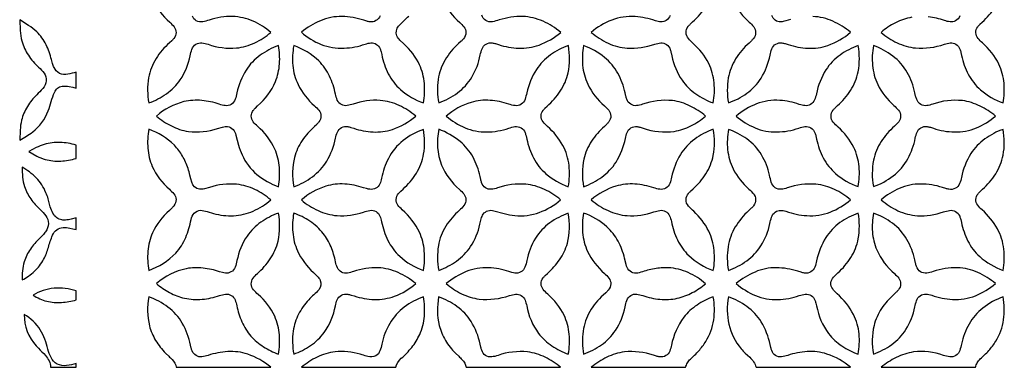
# Model space of a CAD drawing. Extents: x 0.7 to 38.5, y 8.6 to 28.3.
# Drawn here: x 19.1 to 38.5, y 8.6 to 15.4 of the extents above; entities that cross this region are included whole.
import ezdxf

# ---------------------------------------------------------------- set-up
doc = ezdxf.new("R2010")
doc.units = 0
doc.header["$LTSCALE"] = 100
doc.layers.add('LAYER_1', color=1, linetype='CONTINUOUS')

msp = doc.modelspace()

# ---------------------------------------------------------------- linework, layer by layer
at = {"layer": 'LAYER_1', "color": 7}
for points in [[(21.742483, 15.83125, 0.102003), (22.083424, 15.378966, -0.045263), (22.168905, 15.28956, -0.177377), (22.207599, 15.175428, -0.171118), (22.165895, 15.062357, -0.035611), (22.124369, 15.016019), (22.079475, 14.973864, 0.072799), (21.815453, 14.664807, 0.09793), (21.669438, 14.287048, 0.09014), (21.672992, 13.794293, 0.066843), (22.01835, 13.973647, 0.088748), (22.291897, 14.248354, 0.095109), (22.487143, 14.719788, -0.035175), (22.520926, 14.846505, -0.172253), (22.599869, 14.947016, -0.177491), (22.717505, 14.97342, -0.054352), (22.837955, 14.945041, 0.10385), (23.397832, 14.873181, 0.083862), (23.757255, 14.976357, 0.063341), (24.072408, 15.179179, 0.074888), (23.722609, 15.39967, 0.095005), (23.320839, 15.492086, 0.083387), (22.859276, 15.4222, -0.034889), (22.73241, 15.388491, -0.180696), (22.606581, 15.408973, -0.171605), (22.528922, 15.4968, -0.050229)], [(27.445687, 15.822959, 0.100077), (27.786628, 15.37482, -0.045038), (27.869667, 15.287216, -0.176643), (27.90725, 15.175625, -0.176918), (27.858883, 15.054287, -0.031916), (27.812471, 15.005029), (27.763727, 14.959453, 0.076617), (27.500791, 14.641511, 0.09965), (27.362969, 14.254276, 0.080253), (27.372445, 13.794885, 0.073893), (27.743072, 13.992179, 0.09928), (28.024714, 14.301262, 0.084543), (28.190545, 14.737555, -0.046867), (28.224722, 14.857388, -0.171197), (28.303468, 14.949977, -0.176825), (28.426928, 14.972408, -0.036072), (28.490666, 14.959055), (28.552017, 14.940501, 0.071516), (28.948555, 14.86869, 0.096856), (29.345241, 14.930432, 0.089453), (29.771664, 15.179771, 0.073079), (29.42448, 15.398634, 0.094506), (29.026214, 15.492086, 0.083638), (28.564059, 15.42378, -0.038217), (28.430062, 15.38822, -0.192516), (28.298137, 15.413514, -0.172898), (28.219516, 15.517948, -0.029764)], [(31.921396, 15.510668, -0.167532), (31.846328, 15.414304, -0.164551), (31.742116, 15.386048, -0.069168), (31.633907, 15.407394, 0.067544), (31.238084, 15.48873, 0.113826), (30.775016, 15.421361, 0.086527), (30.371617, 15.179574, 0.06765), (30.702489, 14.969003, 0.089322), (31.080742, 14.87022, 0.094394), (31.61989, 14.947016, -0.062917), (31.739007, 14.972877, -0.18487), (31.853238, 14.94129, -0.163187), (31.92648, 14.840385, -0.02956), (31.944297, 14.778578), (31.958264, 14.716826, 0.097062), (32.157656, 14.240062, 0.087449), (32.429624, 13.970834, 0.065007), (32.770441, 13.794293, 0.069796), (32.788431, 14.188956, 0.090303), (32.682788, 14.568368, 0.092823), (32.372052, 14.967744, -0.034986), (32.281758, 15.058754, -0.175605), (32.236623, 15.175231, -0.181014), (32.276378, 15.294101, -0.037938), (32.319215, 15.342718), (32.365735, 15.386468, 0.075532), (32.635827, 15.707518, 0.100641)], [(33.172384, 15.767682, 0.085592), (33.478579, 15.381927, -0.040198), (33.56643, 15.290819, -0.188603), (33.605124, 15.174243, -0.1777), (33.562926, 15.059593, -0.034913), (33.520339, 15.01278), (33.474828, 14.970113, 0.073836), (33.212015, 14.661278, 0.097306), (33.067358, 14.283889, 0.088037), (33.071108, 13.79449, 0.071669), (33.431717, 13.984258, 0.094312), (33.710742, 14.279151, 0.088278), (33.888221, 14.730448, -0.042757), (33.922621, 14.854525, -0.178613), (34.003513, 14.950174, -0.172643), (34.123123, 14.972853, -0.037458), (34.184937, 14.960585), (34.244363, 14.942672, 0.069633), (34.634115, 14.869085, 0.094581), (35.025348, 14.92372, 0.099063), (35.470722, 15.182338, 0.068716), (35.125685, 15.397671, 0.094267), (34.731787, 15.491889, 0.079934)], [(26.219549, 15.504721, -0.173438), (26.139965, 15.40996, -0.179714), (26.019935, 15.387702, -0.035534), (25.957903, 15.400688), (25.898129, 15.418449, 0.075136), (25.472298, 15.492284, 0.104219), (25.045728, 15.409417, 0.075096), (24.672756, 15.182338, 0.086971), (25.062286, 14.943807, 0.108475), (25.51119, 14.869628, 0.070566), (25.928333, 14.949385, -0.062932), (26.040936, 14.972976, -0.174556), (26.149244, 14.944449, -0.160349), (26.220981, 14.855858, -0.035207), (26.239553, 14.800254), (26.252888, 14.743873, 0.069939), (26.382098, 14.367915, 0.095474), (26.624429, 14.054884, 0.098523), (27.073357, 13.795675, 0.064104), (27.090409, 14.176124, 0.085917), (26.995377, 14.543691, 0.096336), (26.689774, 14.951556), (26.611498, 15.025514, -0.091342), (26.549805, 15.112649, -0.285075), (26.584945, 15.304144), (26.633205, 15.354609), (26.683926, 15.402557, 0.025616), (26.782758, 15.50097, 0.046733)], [(34.292533, 15.432663), (34.197303, 15.403766, -0.053408), (34.099853, 15.385086, -0.168356), (33.990804, 15.418351, -0.157692), (33.922177, 15.509656, -0.02997)], [(36.676156, 15.47728, 0.072195), (36.354488, 15.368626, 0.059464), (36.071465, 15.180166, 0.066282), (36.387161, 14.975715, 0.08358), (36.748016, 14.872984, 0.102071), (37.316184, 14.946226, -0.052285), (37.431353, 14.972384, -0.176137), (37.543412, 14.947016, -0.17138), (37.622256, 14.84922, -0.03446), (37.641717, 14.787301), (37.65594, 14.72492, 0.070666), (37.78673, 14.356662, 0.093815), (38.027678, 14.050739, 0.093215), (38.470684, 13.794293, 0.067053), (38.488674, 14.180689, 0.08758), (38.389545, 14.553167, 0.097897), (38.064003, 14.974851, -0.041264), (37.978348, 15.062456, -0.16965), (37.936076, 15.174046, -0.182699), (37.97361, 15.291337, -0.038953), (38.015392, 15.339535), (38.061042, 15.382717, 0.067598), (38.316747, 15.677536, 0.093)], [(37.618234, 15.504672, -0.182203), (37.535713, 15.408578, -0.166549), (37.427405, 15.386813, -0.049486), (37.317171, 15.412132, 0.052268), (37.000291, 15.483869, 0.069821)]]:
    msp.add_lwpolyline(points, format="xyb", dxfattribs=at)
for points in [[(19.47067, 15.189642, 0.054381), (19.309232, 15.317816), (19.133875, 15.427333), (19.144684, 15.217626, 0.053297), (19.17711, 15.010584, 0.08178), (19.304025, 14.729881, 0.061738), (19.505416, 14.495521, -0.047327), (19.612021, 14.376527, -0.17465), (19.657625, 14.227625, -0.1412), (19.586332, 14.077341, -0.021375), (19.469288, 13.954596, 0.063056), (19.284678, 13.725345, 0.078181), (19.17099, 13.454339, 0.050741), (19.143746, 13.259019), (19.134862, 13.061478), (19.264689, 13.139606, 0.026905), (19.390518, 13.223953, 0.132873), (19.69395, 13.637346, 0.028903), (19.754705, 13.82008, -0.036349), (19.818125, 14.001779, -0.108017), (19.877005, 14.08156, -0.143737), (19.965794, 14.123586, -0.074806), (20.106627, 14.117145), (20.175979, 14.101959), (20.244351, 14.083905), (20.244351, 14.399378, -0.029933), (20.080247, 14.357995, -0.141773), (19.915255, 14.372727, -0.172336), (19.80976, 14.490882, -0.033073), (19.780971, 14.567782), (19.758308, 14.645164, 0.057979), (19.652393, 14.938058, 0.082152), (19.47067, 15.189642)], [(24.221261, 14.920562, 0.07008), (23.86238, 14.730991, 0.094604), (23.584194, 14.43748, 0.085333), (23.404939, 13.992105, -0.03293), (23.370637, 13.865363, -0.176092), (23.291028, 13.765272, -0.171798), (23.175934, 13.740398, -0.055933), (23.05847, 13.768234, 0.060191), (22.714544, 13.842241, 0.079981), (22.364547, 13.81897, 0.114499), (21.821845, 13.535083, 0.060496), (22.115923, 13.341416, 0.075655), (22.450423, 13.233626, 0.111286), (23.026291, 13.290482), (23.122483, 13.319133, -0.088534), (23.22134, 13.328979, -0.181157), (23.330709, 13.272098, -0.139988), (23.386776, 13.160581), (23.410257, 13.06199), (23.43618, 12.963953, 0.043904), (23.507201, 12.774432, 0.116504), (23.799108, 12.389073, 0.088717), (24.221459, 12.148815, 0.06614), (24.241299, 12.524156, 0.083988), (24.150388, 12.887947, 0.10317), (23.810632, 13.334901, -0.046474), (23.726236, 13.423172, -0.173978), (23.687444, 13.535873, -0.176182), (23.727692, 13.648204, -0.035179), (23.768758, 13.694282), (23.812804, 13.736252, 0.110427), (24.16401, 14.213016, 0.077796), (24.242607, 14.562421, 0.063676), (24.221261, 14.920562)], [(25.014684, 14.618512, 0.107085), (24.522521, 14.920562, 0.068196), (24.504753, 14.53002, 0.088922), (24.607213, 14.153988, 0.095746), (24.929202, 13.739805, -0.041673), (25.01572, 13.650869, -0.177687), (25.056339, 13.537057, -0.183655), (25.016707, 13.420852, -0.036209), (24.97433, 13.373234), (24.928807, 13.329966, 0.061882), (24.688352, 13.055728, 0.084988), (24.537327, 12.725078, 0.107157), (24.522324, 12.148815, 0.072276), (24.891125, 12.345221, 0.09884), (25.172421, 12.651638, 0.083624), (25.344964, 13.099974, -0.05031), (25.380968, 13.220152, -0.182178), (25.463612, 13.309829, -0.170399), (25.583642, 13.327696, -0.033402), (25.644619, 13.313883), (25.703672, 13.295813, 0.068968), (26.081875, 13.224125, 0.090999), (26.462151, 13.273702, 0.097403), (26.922135, 13.535083, 0.066804), (26.596716, 13.743556, 0.087955), (26.224658, 13.843647, 0.098568), (25.69005, 13.770405, -0.045198), (25.575005, 13.741632, -0.166608), (25.460848, 13.761127, -0.176762), (25.378772, 13.849817, -0.05621), (25.343187, 13.968415, 0.062145), (25.22676, 14.318264, 0.085862), (25.014684, 14.618512)], [(29.922096, 14.919574, 0.07194), (29.569212, 14.73642, 0.089726), (29.292728, 14.452286, 0.088521), (29.103997, 13.990526, -0.029316), (29.070732, 13.866992, -0.171385), (28.994825, 13.768036, -0.180441), (28.874499, 13.740644, -0.055237), (28.751211, 13.770405, 0.065048), (28.383052, 13.844511, 0.088797), (28.010894, 13.804756, 0.102924), (27.521495, 13.535083, 0.076845), (27.891358, 13.306917, 0.104626), (28.315707, 13.223558, 0.080409), (28.750422, 13.298182, -0.049131), (28.872154, 13.328337, -0.179187), (28.991666, 13.303709, -0.176389), (29.070979, 13.207073, -0.034255), (29.090498, 13.1453), (29.104984, 13.083194, 0.069556), (29.237229, 12.712246, 0.09446), (29.480078, 12.404076, 0.090627), (29.921109, 12.148618, 0.074136), (29.936705, 12.56433, 0.09703), (29.813714, 12.960202, 0.085656), (29.512652, 13.33194, -0.04557), (29.426158, 13.421987, -0.177703), (29.386897, 13.537057, -0.167859), (29.424184, 13.644403, -0.036862), (29.462326, 13.688859), (29.503965, 13.728947, 0.066223), (29.763101, 14.024975, 0.093787), (29.916371, 14.385559, 0.098155), (29.922096, 14.919574)], [(30.634775, 14.689583, 0.086777), (30.221777, 14.919772, 0.067613), (30.203614, 14.534585, 0.08684), (30.302126, 14.162872, 0.097435), (30.630432, 13.737436, -0.044062), (30.715642, 13.649536, -0.170336), (30.756582, 13.537057, -0.174645), (30.717221, 13.422555, -0.037276), (30.676044, 13.375428), (30.631221, 13.332927, 0.065956), (30.37823, 13.041415, 0.091706), (30.227699, 12.687568, 0.101888), (30.222961, 12.14842, 0.068429), (30.581077, 12.33846, 0.094489), (30.859239, 12.631107, 0.087788), (31.043825, 13.098, -0.041583), (31.077534, 13.214452, -0.172551), (31.153589, 13.304696, -0.177888), (31.274039, 13.328732, -0.038244), (31.336401, 13.316245), (31.396413, 13.297984, 0.117953), (32.004855, 13.235403, 0.073855), (32.33321, 13.343933, 0.059557), (32.62218, 13.535083, 0.061722), (32.316874, 13.733611, 0.079822), (31.969517, 13.839304, 0.109786), (31.381804, 13.768036, -0.059974), (31.263477, 13.740718, -0.174992), (31.148259, 13.768036, -0.169916), (31.070896, 13.866745, -0.032688), (31.051842, 13.928722), (31.037507, 13.990921, 0.074402), (30.896107, 14.375713, 0.098352), (30.634775, 14.689583)], [(35.62155, 14.919772, 0.071606), (35.264791, 14.733829, 0.092954), (34.987246, 14.44439, 0.089625), (34.799107, 13.972166, -0.043404), (34.764189, 13.853345, -0.177514), (34.684999, 13.762508, -0.163916), (34.575334, 13.740324, -0.054606), (34.463891, 13.766259, 0.068796), (34.081296, 13.844042, 0.112846), (33.621929, 13.774896, 0.084778), (33.221343, 13.534886, 0.077635), (33.593353, 13.305782, 0.105375), (34.020293, 13.223558, 0.080065), (34.45481, 13.299761, -0.053301), (34.574815, 13.328707, -0.178489), (34.692304, 13.302722, -0.172681), (34.770309, 13.206827, -0.03408), (34.789665, 13.145923), (34.804042, 13.084576, 0.069636), (34.935794, 12.713578, 0.094221), (35.178149, 12.405063, 0.092899), (35.62155, 12.149012, 0.06765), (35.638379, 12.542664, 0.090332), (35.533501, 12.920916, 0.092324), (35.225135, 13.319898, -0.033102), (35.131164, 13.414708, -0.191158), (35.087534, 13.536465, -0.181491), (35.128079, 13.650943, -0.035343), (35.170237, 13.697789), (35.215264, 13.740398, 0.068761), (35.472351, 14.040596, 0.094371), (35.620168, 14.405498, 0.093282), (35.62155, 14.919772)], [(36.302641, 14.714457, 0.079859), (35.92123, 14.919377, 0.067082), (35.90366, 14.531105, 0.088503), (36.00454, 14.156752, 0.094753), (36.322383, 13.744346, -0.036636), (36.412257, 13.653114, -0.176812), (36.456232, 13.536268, -0.175318), (36.417637, 13.423962, -0.036931), (36.377277, 13.377831), (36.333438, 13.336086, 0.067749), (36.073834, 13.035542, 0.094541), (35.923204, 12.669998, 0.092362), (35.92044, 12.150592, 0.082937), (36.311204, 12.361335, 0.105278), (36.597583, 12.698229, 0.073951), (36.744462, 13.103133, -0.048998), (36.778862, 13.218351, -0.170251), (36.856201, 13.306473, -0.177786), (36.977934, 13.328239, -0.035779), (37.040512, 13.314802), (37.100999, 13.296405, 0.078481), (37.513997, 13.223755, 0.106775), (37.945478, 13.304425, 0.078082), (38.321436, 13.535083, 0.061339), (38.017215, 13.733143, 0.079654), (37.670944, 13.839107, 0.110139), (37.086587, 13.769616, -0.051004), (36.969519, 13.741187, -0.171948), (36.854227, 13.764285, -0.180179), (36.77141, 13.86366, -0.035079), (36.751341, 13.927553), (36.736566, 13.991908, 0.078934), (36.585195, 14.393678, 0.103982), (36.302641, 14.714457)], [(22.175223, 12.962966, 0.109659), (21.672992, 13.275479, 0.06467), (21.653225, 12.905715, 0.081612), (21.739916, 12.546612, 0.104918), (22.076316, 12.097881, -0.035939), (22.163797, 12.008994, -0.172999), (22.207599, 11.895528, -0.184457), (22.167573, 11.775374, -0.037308), (22.124036, 11.726264), (22.076909, 11.681724, 0.102724), (21.744655, 11.242667, 0.083482), (21.65362, 10.878949, 0.066347), (21.673189, 10.503535, 0.11861), (22.201874, 10.843883, 0.082364), (22.397885, 11.151732, 0.053755), (22.504911, 11.502074, -0.147027), (22.565419, 11.627385, -0.205937), (22.689299, 11.684883, -0.062306), (22.818385, 11.65991), (22.944955, 11.622499, 0.077517), (23.339272, 11.578993, 0.095946), (23.723966, 11.670669, 0.07231), (24.071619, 11.888421, 0.068673), (23.758613, 12.09302, 0.081952), (23.400003, 12.196195, 0.098564), (22.866975, 12.135391), (22.768562, 12.107086, -0.084299), (22.667188, 12.097881, -0.293691), (22.515966, 12.234692), (22.497295, 12.302958), (22.481196, 12.371873, 0.028025), (22.443909, 12.508313, 0.048312), (22.335403, 12.751186, 0.065964), (22.175223, 12.962966)], [(27.076516, 12.789041, 0.085231), (27.073554, 13.273702, 0.086618), (26.672105, 13.055062, 0.108369), (26.383184, 12.703164, 0.07112), (26.249532, 12.314646, -0.056571), (26.215626, 12.203697, -0.167103), (26.139373, 12.1194, -0.180071), (26.018455, 12.096721, -0.036282), (25.956034, 12.109877), (25.89576, 12.128086, 0.065353), (25.52528, 12.199848, 0.089079), (25.151692, 12.156712, 0.104162), (24.672559, 11.888223, 0.066054), (25.000075, 11.679874, 0.087942), (25.373787, 11.580054, 0.095796), (25.894378, 11.650138, -0.043033), (26.019195, 11.682169, -0.184308), (26.14194, 11.658232, -0.162762), (26.216243, 11.572009, -0.051698), (26.249532, 11.460616, 0.065446), (26.374769, 11.091692, 0.092342), (26.606464, 10.780512, 0.104206), (27.073357, 10.505311, 0.063863), (27.090384, 10.885168, 0.085835), (26.995772, 11.252143, 0.099211), (26.655818, 11.696333, -0.051364), (26.572212, 11.785714, -0.177799), (26.536578, 11.899674, -0.159096), (26.58307, 12.012868, -0.033278), (26.625527, 12.059277), (26.671019, 12.101632, 0.07401), (26.933141, 12.411208, 0.097663), (27.076516, 12.789041)], [(27.79334, 13.037195, 0.084112), (27.374617, 13.275676, 0.141995), (27.428314, 12.572671, 0.113077), (27.7811, 12.093143, -0.042008), (27.864583, 12.007316, -0.162038), (27.907053, 11.898094, -0.180539), (27.869025, 11.778509, -0.051938), (27.779915, 11.685278, 0.072935), (27.51392, 11.372765, 0.098506), (27.367707, 10.990959, 0.089612), (27.373827, 10.503535, 0.067047), (27.724564, 10.68812, 0.091273), (28.000234, 10.97102, 0.088349), (28.183437, 11.413236), (28.207695, 11.515178, -0.082802), (28.24898, 11.610457, -0.163508), (28.342161, 11.67632, -0.15436), (28.456664, 11.675999), (28.660547, 11.618896, 0.048122), (28.868872, 11.58341, 0.116704), (29.351139, 11.642093, 0.092879), (29.771072, 11.890592, 0.065563), (29.451008, 12.096055, 0.085419), (29.085637, 12.197577, 0.099521), (28.530893, 12.12473, -0.058591), (28.408642, 12.097511, -0.183853), (28.290833, 12.127889, -0.164854), (28.21764, 12.227634, -0.029464), (28.199718, 12.289019), (28.185609, 12.350181, 0.073937), (28.047885, 12.727891, 0.097227), (27.79334, 13.037195)], [(32.771231, 12.764364, 0.093605), (32.770639, 13.275281, 0.071062), (32.407242, 13.082577, 0.096655), (32.127649, 12.783119, 0.087205), (31.953526, 12.334585, -0.045056), (31.919471, 12.21384, -0.172872), (31.840406, 12.120189, -0.168742), (31.721511, 12.097166, -0.05002), (31.600543, 12.126112, 0.064998), (31.231149, 12.199428, 0.08837), (30.858054, 12.158883, 0.10424), (30.372209, 11.889408, 0.069541), (30.701946, 11.678615, 0.087737), (31.07936, 11.579462, 0.09524), (31.604689, 11.653494, -0.039863), (31.718821, 11.682415, -0.172149), (31.831917, 11.663365, -0.177334), (31.91271, 11.578426, -0.058293), (31.948196, 11.463578, 0.063018), (32.068102, 11.103636, 0.088878), (32.288544, 10.7967, 0.108175), (32.77281, 10.504719, 0.064491), (32.788258, 10.898148, 0.091337), (32.683775, 11.276031, 0.087589), (32.38745, 11.665734, -0.028716), (32.285385, 11.766984, -0.193233), (32.236623, 11.897107, -0.171862), (32.283115, 12.013855, -0.032668), (32.327294, 12.061319), (32.374026, 12.104988, 0.070545), (32.627338, 12.40262, 0.094202), (32.771231, 12.764364)], [(33.431199, 13.085563, 0.0724), (33.070911, 13.275084, 0.068561), (33.054353, 12.878274, 0.091145), (33.161723, 12.497455, 0.092313), (33.472262, 12.100448, -0.034413), (33.560507, 12.011832, -0.175737), (33.604926, 11.898489, -0.196709), (33.565245, 11.774338, -0.03758), (33.519808, 11.723895), (33.471077, 11.678171, 0.074764), (33.20439, 11.358107, 0.100966), (33.063409, 10.967861, 0.08272), (33.070714, 10.504324, 0.07246), (33.430779, 10.692932, 0.093843), (33.709558, 10.986814, 0.086142), (33.885457, 11.424884, -0.026505), (33.917636, 11.54943, -0.162221), (33.990681, 11.651322, -0.164506), (34.092055, 11.683847, -0.081132), (34.198759, 11.665141, 0.067247), (34.614521, 11.579659, 0.112081), (35.071988, 11.650064, 0.083471), (35.471117, 11.888816, 0.06702), (35.153373, 12.094599, 0.083987), (34.790026, 12.197182, 0.100767), (34.226003, 12.123546, -0.059066), (34.10622, 12.097314, -0.182536), (33.990878, 12.127494, -0.169867), (33.913194, 12.237925, -0.02033), (33.879929, 12.372489, 0.083355), (33.7216, 12.771446, 0.102776), (33.431199, 13.085563)], [(38.470486, 13.275084, 0.069461), (38.114172, 13.088203, 0.093875), (37.836775, 12.798715, 0.091805), (37.65219, 12.331624, -0.053649), (37.616605, 12.209077, -0.17561), (37.533344, 12.116438, -0.17802), (37.406725, 12.098251, -0.031545), (37.342148, 12.113635), (37.279662, 12.132627, 0.080555), (36.85208, 12.201155, 0.10389), (36.429976, 12.112885, 0.074208), (36.071465, 11.890395, 0.07149), (36.403867, 11.677357, 0.088795), (36.78513, 11.579067, 0.093427), (37.298614, 11.651914, -0.041152), (37.41783, 11.682243, -0.176286), (37.535713, 11.661193, -0.176676), (37.617024, 11.567271, -0.037174), (37.63746, 11.506337), (37.651992, 11.444626, 0.066759), (37.778759, 11.081031, 0.091155), (38.010503, 10.775182, 0.096684), (38.470486, 10.503535, 0.074073), (38.485317, 10.922357, 0.098717), (38.35934, 11.32045, 0.083261), (38.058475, 11.692188, -0.046505), (37.9725, 11.783, -0.186528), (37.936274, 11.898687, -0.168021), (37.979854, 12.010228, -0.033715), (38.021447, 12.055874), (38.06578, 12.097486, 0.071039), (38.324891, 12.399807, 0.09548), (38.471474, 12.768312, 0.092325), (38.470486, 13.275084)], [(20.244351, 12.963361, 0.065751), (19.930703, 13.018885, 0.086324), (19.615575, 12.97876, 0.044122), (19.46033, 12.915709), (19.311749, 12.837408), (19.389775, 12.792743), (19.469115, 12.750298, 0.051691), (19.636106, 12.684804, 0.082861), (19.940821, 12.652477, 0.053901), (20.244351, 12.703362), (20.244351, 12.963361)], [(19.648741, 12.030364, 0.098252), (19.459146, 12.321827, 0.0796), (19.179676, 12.530226, 0.021959), (19.190485, 12.338287, 0.055497), (19.23061, 12.150789, 0.076501), (19.353971, 11.90725, 0.053034), (19.535818, 11.702651, -0.050198), (19.646643, 11.577932, -0.154992), (19.698688, 11.422712, -0.152154), (19.641831, 11.263544, -0.034104), (19.586918, 11.196286), (19.526934, 11.134877, 0.055699), (19.344175, 10.922776, 0.07676), (19.223306, 10.671142, 0.052716), (19.188659, 10.495638, 0.020871), (19.180071, 10.31658, 0.064744), (19.423487, 10.486828, 0.088226), (19.604125, 10.721484, 0.057307), (19.698786, 10.956189, -0.029549), (19.780419, 11.196077, -0.283648), (19.986325, 11.347693, -0.056808), (20.116597, 11.336391), (20.180797, 11.322375), (20.244351, 11.306433), (20.244351, 11.53682), (20.143155, 11.509264, -0.043274), (20.037111, 11.49287, -0.08277), (19.93425, 11.502645, -0.119166), (19.842605, 11.5536, -0.083314), (19.770449, 11.660576, -0.041123), (19.727165, 11.78221), (19.693135, 11.90873, 0.043059), (19.648741, 12.030364)], [(24.222051, 11.630001, 0.066916), (23.878001, 11.451511, 0.087923), (23.604725, 11.178111, 0.095927), (23.405333, 10.696017, -0.041971), (23.37044, 10.570188, -0.178544), (23.288462, 10.472935, -0.168777), (23.177686, 10.450923, -0.037562), (23.120419, 10.461497), (23.064985, 10.477476, 0.053935), (22.740356, 10.549311, 0.0726), (22.408768, 10.538083, 0.12695), (21.822437, 10.243535, 0.052171), (22.081992, 10.068253, 0.064591), (22.374417, 9.957674, 0.077203), (22.721379, 9.937094, 0.056613), (23.062419, 10.008608, -0.04801), (23.179043, 10.036197, -0.176111), (23.293003, 10.012557, -0.163581), (23.369379, 9.923916, -0.053342), (23.402964, 9.809216, 0.056721), (23.50271, 9.49357, 0.072702), (23.679152, 9.214199, 0.069021), (23.928071, 9.00306, 0.053994), (24.221261, 8.858254, 0.067236), (24.240929, 9.237025, 0.084643), (24.147625, 9.603507, 0.100528), (23.82307, 10.031706, -0.033576), (23.732825, 10.122666, -0.175677), (23.687444, 10.238797, -0.17423), (23.724114, 10.353374, -0.053132), (23.808461, 10.442927, 0.0658), (24.060983, 10.730121, 0.090161), (24.213562, 11.079205, 0.101349), (24.222051, 11.630001)], [(25.10214, 11.230032, 0.077844), (24.840117, 11.470018, 0.060577), (24.522126, 11.630198, 0.064678), (24.503495, 11.253648, 0.084389), (24.595171, 10.889092, 0.096747), (24.909263, 10.465433), (24.984602, 10.393079, -0.088251), (25.044691, 10.308881, -0.268156), (25.014684, 10.124492, -0.035072), (24.916493, 10.025315, 0.027529), (24.816674, 9.927469, 0.06818), (24.617158, 9.643385, 0.086085), (24.512848, 9.313105, 0.080827), (24.522126, 8.858847, 0.066394), (24.854677, 9.028281, 0.081763), (25.123263, 9.286256, 0.10508), (25.342002, 9.807242, -0.053269), (25.37734, 9.926754, -0.177042), (25.458874, 10.016505, -0.175379), (25.585271, 10.035506, -0.033113), (25.64982, 10.020614), (25.711964, 10.001501, 0.07299), (26.109069, 9.93243, 0.096747), (26.504991, 9.997948, 0.086955), (26.921937, 10.243535, 0.073695), (26.577443, 10.461509, 0.092883), (26.182015, 10.55585, 0.087163), (25.698144, 10.482806, -0.036025), (25.579866, 10.452033, -0.171098), (25.462033, 10.469974, -0.172458), (25.381017, 10.556097, -0.059163), (25.345161, 10.671537, 0.049621), (25.255188, 10.964851, 0.06379), (25.10214, 11.230032)], [(29.902355, 11.03755, 0.111902), (29.921307, 11.630396, 0.070681), (29.556108, 11.436087, 0.097593), (29.27575, 11.134285, 0.084842), (29.104589, 10.695622, -0.040941), (29.069819, 10.569867, -0.182302), (28.98752, 10.473132, -0.175665), (28.87213, 10.451392, -0.036178), (28.812565, 10.463443), (28.754962, 10.480437, 0.070919), (28.354007, 10.555061, 0.109063), (27.910038, 10.479252, 0.080168), (27.522483, 10.245312, 0.066316), (27.824359, 10.046216, 0.077161), (28.169618, 9.940104, 0.108514), (28.768189, 10.010582, -0.056568), (28.884641, 10.036642, -0.17743), (28.997391, 10.009398, -0.158253), (29.07014, 9.920634, -0.048235), (29.102615, 9.808032, 0.112083), (29.335371, 9.266712, 0.078398), (29.599269, 9.021519, 0.062903), (29.921504, 8.858649, 0.06872), (29.93937, 9.248895, 0.088535), (29.837009, 9.62463, 0.0962), (29.515811, 10.037826, -0.042371), (29.429021, 10.126713, -0.172501), (29.387094, 10.240179, -0.178972), (29.424949, 10.355767, -0.038484), (29.466104, 10.403253), (29.511072, 10.445889, 0.060842), (29.749504, 10.714106, 0.082813), (29.902355, 11.03755)], [(30.680181, 11.359736, 0.095278), (30.222369, 11.630593, 0.067756), (30.203244, 11.248145, 0.085463), (30.299165, 10.878431, 0.097344), (30.631616, 10.443717, -0.044174), (30.717419, 10.354114, -0.177442), (30.756582, 10.239784, -0.180131), (30.706191, 10.115362, -0.031526), (30.657916, 10.065051), (30.607531, 10.018479, 0.07749), (30.346199, 9.698119, 0.099647), (30.211314, 9.308762, 0.080586), (30.221974, 8.858649, 0.069203), (30.572786, 9.041508, 0.090464), (30.848381, 9.323568, 0.093314), (31.03731, 9.78908, -0.037514), (31.071019, 9.913403, -0.17211), (31.149443, 10.011372, -0.177036), (31.26629, 10.037629, -0.054863), (31.38595, 10.009398, 0.057389), (31.721733, 9.937316, 0.076951), (32.063883, 9.956292, 0.065679), (32.359466, 10.066797, 0.052336), (32.621588, 10.243338, 0.072745), (32.279562, 10.460251, 0.092409), (31.887194, 10.555456, 0.053257), (31.613449, 10.536429, 0.038389), (31.347256, 10.467802, -0.119933), (31.221797, 10.451737, -0.185927), (31.111144, 10.508075, -0.113018), (31.057002, 10.620209), (31.028031, 10.743003, 0.064198), (30.90008, 11.077947, 0.085886), (30.680181, 11.359736)], [(35.621944, 11.123822, 0.090785), (35.621944, 11.629409, 0.072429), (35.263039, 11.441886, 0.093313), (34.98468, 11.149683, 0.089363), (34.803055, 10.691477, -0.042005), (34.769297, 10.570706, -0.168139), (34.691712, 10.475699, -0.187994), (34.563587, 10.452428, -0.034757), (34.497489, 10.467342), (34.433686, 10.486754, 0.078205), (34.010965, 10.555974, 0.103288), (33.592686, 10.47254, 0.07603), (33.221541, 10.245312, 0.082294), (33.602804, 10.011273, 0.107035), (34.04122, 9.932997, 0.074186), (34.462312, 10.009003, -0.053159), (34.581355, 10.03637, -0.180674), (34.696844, 10.009398, -0.163669), (34.769988, 9.919968, -0.035489), (34.788792, 9.863481), (34.802266, 9.806255, 0.113319), (35.038772, 9.261579, 0.077608), (35.301585, 9.019471, 0.062728), (35.62155, 8.858649, 0.068581), (35.638157, 9.254793, 0.090948), (35.531132, 9.635094, 0.095326), (35.206577, 10.045525, -0.061299), (35.119541, 10.139348, -0.183861), (35.086547, 10.259526, -0.159876), (35.136124, 10.370697, -0.02907), (35.1793, 10.416076), (35.224345, 10.458326, 0.069848), (35.478224, 10.759092, 0.094539), (35.621944, 11.123822)], [(36.295534, 11.429227, 0.076087), (35.920835, 11.629606, 0.061146), (35.901685, 11.263618, 0.081863), (35.985588, 10.907846, 0.105442), (36.334425, 10.439966, -0.043345), (36.418057, 10.352165, -0.17741), (36.456232, 10.240377, -0.174566), (36.411443, 10.122716, -0.034248), (36.367477, 10.07486), (36.320606, 10.031114, 0.064727), (36.07988, 9.754211, 0.086528), (35.932285, 9.419711, 0.103948), (35.921822, 8.858452, 0.069544), (36.281049, 9.048022, 0.09524), (36.559284, 9.341533, 0.087817), (36.735973, 9.786118, -0.030143), (36.767782, 9.90716, -0.161672), (36.840013, 10.005844, -0.177935), (36.951924, 10.038369, -0.069772), (37.069017, 10.014333, 0.070959), (37.475698, 9.933984, 0.111033), (37.927094, 10.006757, 0.082099), (38.321041, 10.243733, 0.07321), (37.973462, 10.462694, 0.094216), (37.574802, 10.556245, 0.085158), (37.095076, 10.482214, -0.047596), (36.969593, 10.451244, -0.185753), (36.846922, 10.47787, -0.17333), (36.768473, 10.582354, -0.029382), (36.749672, 10.647384), (36.734591, 10.712008, 0.080006), (36.580211, 11.111483, 0.10276), (36.295534, 11.429227)], [(20.244351, 10.100802, 0.104354), (19.810105, 10.154031, 0.121998), (19.397033, 10.014926, 0.069146), (19.665719, 9.898844, 0.081954), (19.956145, 9.873969, 0.048945), (20.244351, 9.924903), (20.244351, 10.100802)], [(22.331775, 9.466499, 0.101557), (22.048678, 9.78291, 0.0735), (21.673189, 9.985313, 0.106182), (21.685627, 9.416355, 0.076043), (21.807433, 9.12731, 0.055553), (22.000311, 8.878983), (22.064832, 8.81742, -0.018814), (22.129891, 8.755153, -0.15669), (22.213719, 8.600822), (24.072013, 8.600822, 0.092899), (23.617558, 8.858254, 0.094413), (23.226744, 8.909435, 0.068597), (22.838152, 8.833577, -0.053432), (22.718245, 8.805223, -0.176853), (22.600856, 8.831208, -0.164259), (22.526084, 8.921329, -0.035202), (22.506632, 8.978457), (22.492473, 9.036325, 0.082646), (22.331775, 9.466499)], [(27.072962, 9.984523, 0.075962), (26.696881, 9.783552, 0.10501), (26.409145, 9.459885, 0.078121), (26.254073, 9.053303, -0.035976), (26.218538, 8.925278, -0.183344), (26.135622, 8.826273, -0.189041), (25.982475, 8.811318, -0.01762), (25.866854, 8.845674), (25.829625, 8.856478, 0.096286), (25.334501, 8.90445, 0.082084), (24.982653, 8.800386, 0.061898), (24.673743, 8.600822), (26.527497, 8.600822, -0.151009), (26.638051, 8.777708, 0.044367), (26.842674, 8.991487, 0.059515), (26.998733, 9.24243, 0.084928), (27.090927, 9.607332, 0.063725), (27.072962, 9.984523)], [(28.010105, 9.501442, 0.094818), (27.731671, 9.795397, 0.071865), (27.371655, 9.983931, 0.100694), (27.383106, 9.423659, 0.076997), (27.505357, 9.129284, 0.058452), (27.701935, 8.877404), (27.765868, 8.81617, -0.018968), (27.830208, 8.754141, -0.15521), (27.913172, 8.600822), (29.771072, 8.600822, 0.059391), (29.466653, 8.797721, 0.080489), (29.120777, 8.903266, 0.109936), (28.539184, 8.833972, -0.05676), (28.414959, 8.805075, -0.185328), (28.294584, 8.834959, -0.164975), (28.220108, 8.933915, -0.030554), (28.201692, 8.99509), (28.187386, 9.056265, 0.087904), (28.010105, 9.501442)], [(32.770639, 9.985115, 0.05902), (32.452574, 9.82385, 0.07863), (32.190625, 9.58337, 0.110362), (31.949183, 9.035536, -0.042231), (31.915523, 8.919651, -0.169547), (31.839813, 8.829234, -0.177765), (31.718179, 8.805322, -0.037778), (31.655169, 8.81799), (31.59462, 8.836341, 0.108809), (31.026057, 8.903661, 0.080678), (30.678503, 8.798733, 0.061059), (30.372999, 8.600822), (32.226555, 8.600822, -0.038812), (32.263225, 8.68808, -0.097167), (32.321513, 8.761717, 0.02392), (32.485888, 8.924636, 0.04819), (32.624944, 9.109172, 0.109337), (32.781225, 9.532116, 0.081707), (32.770639, 9.985115)], [(33.712914, 9.496111, 0.096005), (33.43337, 9.793571, 0.071172), (33.070911, 9.984721, 0.104931), (33.078832, 9.445474, 0.124612), (33.320842, 8.966045, 0.050813), (33.399714, 8.877996), (33.488228, 8.796907, -0.05288), (33.565896, 8.709081, -0.103974), (33.612231, 8.600822), (35.469933, 8.600822, 0.096434), (35.006198, 8.861413, 0.092827), (34.620444, 8.909262, 0.067695), (34.23765, 8.833775, -0.055214), (34.115227, 8.805174, -0.179998), (33.996208, 8.832985, -0.165473), (33.922053, 8.927375, -0.03247), (33.903345, 8.986369), (33.889208, 9.045604, 0.087921), (33.712914, 9.496111)], [(38.470486, 9.985115, 0.080116), (38.070123, 9.763613, 0.100119), (37.800746, 9.447621, 0.074665), (37.653966, 9.057449, -0.026018), (37.620158, 8.932508, -0.171025), (37.544005, 8.831998, -0.180749), (37.421433, 8.80505, -0.052588), (37.296048, 8.835551, 0.112886), (36.710112, 8.901686, 0.078157), (36.3708, 8.795303, 0.059256), (36.072057, 8.600822), (37.927193, 8.600822, -0.049668), (37.963271, 8.689709, -0.094884), (38.022743, 8.764086, 0.026541), (38.187784, 8.927474, 0.047198), (38.326766, 9.112923, 0.10855), (38.481024, 9.534361, 0.080882), (38.470486, 9.985115)], [(19.538977, 9.333637, 0.123351), (19.222318, 9.637463, 0.185377), (19.45843, 9.01994), (19.502265, 8.973364, -0.013364), (19.639166, 8.83259, -0.064211), (19.710453, 8.726719, -0.102335), (19.742909, 8.600822), (20.244351, 8.600822), (20.244351, 8.674458, -0.044918), (20.056804, 8.633716, -0.147252), (19.871033, 8.664193, -0.15018), (19.749745, 8.790392, -0.057241), (19.687237, 8.957161, 0.027109), (19.628135, 9.151617, 0.053259), (19.538977, 9.333637)]]:
    msp.add_lwpolyline(points, format="xyb", close=True, dxfattribs=at)

doc.saveas('drawing.dxf')
